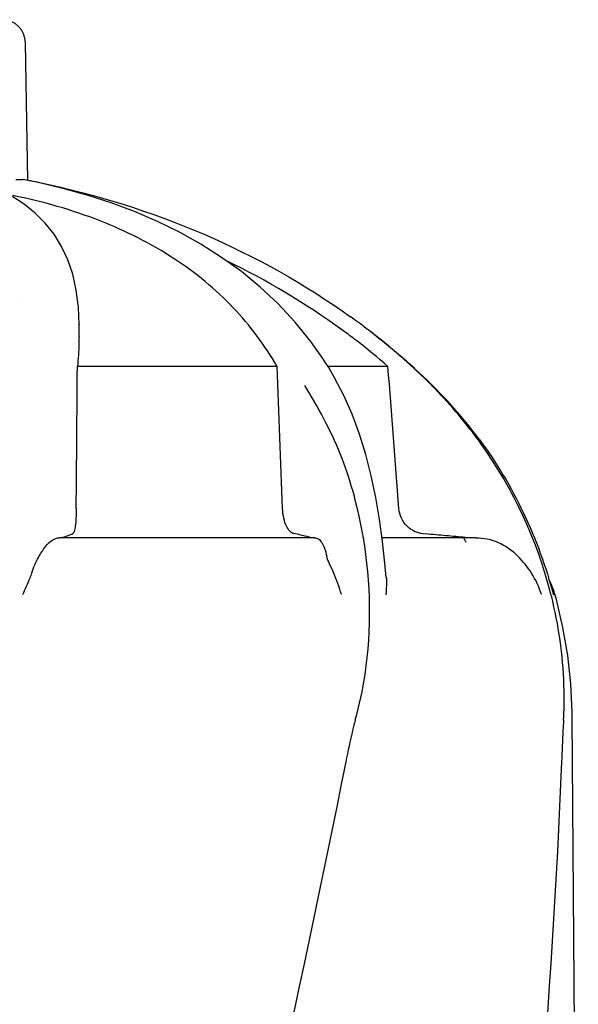
# Model space of a CAD drawing. Units: millimetres. Extents: x 10080 to 13599, y 1005 to 5874.
# Drawn here: x 11089 to 11160, y 4947 to 5072 of the extents above; entities that cross this region are included whole.
import ezdxf

# ---------------------------------------------------------------- set-up
doc = ezdxf.new("R2010")
doc.units = ezdxf.units.MM

msp = doc.modelspace()

# ---------------------------------------------------------------- linework, layer by layer
at = {"linetype": 'Continuous'}
for p, q in [((11089.71, 5051.67), (11089.4, 5069.23)), ((11088.18, 5051.79), (11089.1, 5051.79)), ((11089.1, 5051.79), (11089.11, 5051.79)), ((11089.23, 5048.66), (11087.65, 5049.68)), ((11088.66, 5036.76), (11088.66, 5036.76)), ((11096.22, 5033.36), (11096.22, 5033.34)), ((11096.22, 5031.78), (11096.22, 5033.34)), ((11127.1, 5029.3), (11125.77, 5031.17)), ((11127.22, 5029.13), (11127.1, 5029.3)), ((11121.49, 5027.98), (11096.02, 5027.98)), ((11127.44, 5028.79), (11127.22, 5029.13)), ((11135.62, 5027.98), (11127.96, 5027.98)), ((11128.82, 5026.53), (11128.06, 5027.83)), ((11138.83, 5027.83), (11138.97, 5027.7)), ((11139, 5027.73), (11139.01, 5027.73)), ((11140.71, 5026.15), (11139, 5027.73)), ((11140.75, 5006.6), (11140.1, 5006.65)), ((11126.27, 5006.14), (11093.7, 5006.14)), ((11146.82, 5006.14), (11134.86, 5006.14)), ((11143.95, 5006.31), (11143.32, 5006.37)), ((11145.83, 5006.14), (11145.21, 5006.2)), ((11145.6, 5005.53), (11145.29, 5006.14)), ((11157.1, 4998.25), (11156.95, 4998.8)), ((11159.89, 4879.04), (11159.12, 4983.25))]:
    msp.add_line(p, q, dxfattribs=at)
for points in [[(11125.77, 5031.17), (11123.76, 5033.65), (11121.62, 5035.95), (11119.34, 5038.08), (11116.93, 5040.06), (11114.41, 5041.88), (11111.77, 5043.55), (11109.04, 5045.07), (11106.21, 5046.46), (11103.31, 5047.71), (11100.33, 5048.82), (11097.28, 5049.81), (11094.16, 5050.67), (11091, 5051.41), (11089.11, 5051.79)], [(11096.22, 5033.34), (11096.14, 5035.52), (11095.87, 5037.71), (11095.43, 5039.72), (11094.8, 5041.58), (11094, 5043.28), (11093.04, 5044.84), (11091.92, 5046.25), (11090.65, 5047.52), (11089.23, 5048.66)], [(11128.06, 5027.83), (11127.89, 5028.1), (11127.67, 5028.44), (11127.44, 5028.79)], [(11135.4, 5001.06), (11135.23, 5002.89), (11134.93, 5005.66), (11134.54, 5008.46), (11134.06, 5011.27), (11133.48, 5014.03), (11132.79, 5016.73), (11131.98, 5019.36), (11131.05, 5021.88), (11130, 5024.26), (11128.82, 5026.53)], [(11147.24, 5018.72), (11145.61, 5020.81), (11143.24, 5023.55), (11140.71, 5026.15)], [(11159.12, 4983.25), (11159.11, 4983.9), (11158.93, 4987.52), (11158.54, 4991.12), (11157.93, 4994.71), (11157.1, 4998.25)]]:
    msp.add_lwpolyline(points, dxfattribs=at)
for centre, radius, start, end in [((11086.4, 5069.17), 3, 1, 90), ((11070.62, 4950.75), 102.73, 79.0737, 79.293), ((11070.5, 4950.1), 103.39, 78.4366, 79.0733), ((11071.95, 4952.87), 98.5, 54.1118, 64.0156), ((11078.02, 4960.84), 90.49, 52.7049, 54.2677), ((11077.78, 4960.93), 88.56, 52.9536, 54.1341), ((11079.42, 4962.67), 88.19, 49.5183, 52.7074), ((11071.95, 4952.87), 100.5, 49.6862, 52.6955), ((11078.31, 4961.64), 87.67, 52.537, 52.9523), ((11079.7, 4963.41), 85.42, 49.1086, 52.5538), ((11080.8, 4964.32), 86.03, 49.263, 49.5025), ((11079.82, 4963.18), 87.53, 48.2874, 49.2633), ((11070.16, 4950.77), 103.26, 48.1876, 49.6862), ((2623.06, 5086.17), 8473.15, 359.483893, 359.606509), ((11080.42, 4963.86), 86.63, 47.6045, 48.2873), ((11080.99, 4964.48), 85.78, 47.2518, 47.4725), ((11100.78, 4984.12), 57.92, 36.6734, 48.4367), ((11098.16, 4982.75), 60.69, 36.2361, 44.8662), ((11100.84, 4984.77), 57.34, 35.6199, 36.1968), ((11100.85, 4984.78), 57.33, 14.122, 35.6192), ((11093.33, 5011.02), 4.84, 293.9147, 295.5322), ((11112.84, 4951.52), 56.18, 78.0722, 78.9461), ((11075.09, 4996.36), 58.22, 9.6978, 10.4964), ((11147.31, 4996.14), 10, 15.4113, 27.448), ((11102.41, 4985.23), 55.71, 13.2939, 14.063)]:
    msp.add_arc(centre, radius, start, end, dxfattribs=at)
for points, knots in [([(11091.22, 5051.4), (11098.39, 5049.93), (11112.3, 5045.56), (11125.06, 5038.47), (11130.86, 5034.29)], [0, 0, 0, 0, 0.505617, 1, 1, 1, 1]), ([(11121.49, 5027.98), (11119.92, 5030.67), (11116.07, 5035.83), (11108.34, 5042.16), (11098.75, 5046.97), (11091.6, 5048.99), (11087.81, 5049.75)], [0, 0, 0, 0, 0.226113, 0.462686, 0.719239, 1, 1, 1, 1]), ([(11096.22, 5031.79), (11096.22, 5031.48), (11096.2, 5030.21), (11096.11, 5028.94), (11096.02, 5027.98)], [0, 0, 0, 0, 0.242873, 1, 1, 1, 1]), ([(11132.33, 5006.96), (11132.02, 5008.66), (11131.25, 5012), (11129.65, 5016.84), (11127.5, 5021.33), (11125.85, 5024.16), (11125.03, 5025.53)], [0, 0, 0, 0, 0.258223, 0.51109, 0.760778, 1, 1, 1, 1]), ([(11147.24, 5018.72), (11149.41, 5015.79), (11153.24, 5009.43), (11155.77, 5002.44), (11156.72, 4998.84)], [0, 0, 0, 0, 0.494354, 1, 1, 1, 1]), ([(11095.87, 5009.85), (11095.87, 5009.43), (11095.85, 5008.68), (11095.77, 5007.71), (11095.66, 5007.08), (11095.53, 5006.77), (11095.45, 5006.67), (11095.41, 5006.65)], [0, 0, 0, 0, 0.381893, 0.689955, 0.895574, 0.959025, 1, 1, 1, 1]), ([(11123.62, 5006.65), (11123.43, 5006.69), (11123.03, 5006.97), (11122.61, 5007.67), (11122.29, 5008.67), (11122.2, 5009.43), (11122.18, 5009.85)], [0, 0, 0, 0, 0.15416, 0.372208, 0.660595, 1, 1, 1, 1]), ([(11140.1, 5006.65), (11139.35, 5006.72), (11137.79, 5007.45), (11137.09, 5009.03), (11137.02, 5009.85)], [0, 0, 0, 0, 0.476779, 1, 1, 1, 1]), ([(11090.2, 5001.68), (11090.43, 5002.35), (11090.93, 5003.52), (11091.84, 5004.94), (11092.72, 5005.85), (11093.41, 5006.14), (11093.7, 5006.14)], [0, 0, 0, 0, 0.359458, 0.642377, 0.851644, 1, 1, 1, 1]), ([(11093.98, 5006.14), (11094.1, 5006.18), (11094.55, 5006.31), (11094.99, 5006.46), (11095.29, 5006.6)], [0, 0, 0, 0, 0.285782, 1, 1, 1, 1]), ([(11125.92, 5006.14), (11125.81, 5006.17), (11125.32, 5006.29), (11124.83, 5006.4), (11124.46, 5006.48)], [0, 0, 0, 0, 0.231796, 1, 1, 1, 1]), ([(11126.27, 5006.14), (11126.43, 5006.14), (11126.81, 5006.01), (11127.23, 5005.5), (11127.57, 5004.75), (11127.73, 5004.15), (11127.81, 5003.81)], [0, 0, 0, 0, 0.169584, 0.376189, 0.649701, 1, 1, 1, 1]), ([(11131.45, 4982.88), (11131.99, 4984.8), (11133.6, 4992.45), (11133.46, 5000.43), (11132.48, 5006.16)], [0, 0, 0, 0, 0.255092, 1, 1, 1, 1]), ([(11146.82, 5006.14), (11147.8, 5006.14), (11149.8, 5005.73), (11151.46, 5004.54), (11152.16, 5003.81)], [0, 0, 0, 0, 0.492881, 1, 1, 1, 1]), ([(11129.69, 4998.89), (11129.56, 4999.37), (11129.25, 5000.28), (11128.72, 5001.58), (11128.21, 5002.73), (11127.88, 5003.46), (11127.81, 5003.81)], [0, 0, 0, 0, 0.279686, 0.548346, 0.795263, 1, 1, 1, 1]), ([(11155.21, 4998.89), (11154.91, 4999.85), (11154.07, 5001.63), (11152.82, 5003.14), (11152.16, 5003.81)], [0, 0, 0, 0, 0.514156, 1, 1, 1, 1]), ([(11090.2, 5001.68), (11090.12, 5001.45), (11089.75, 5000.49), (11089.33, 4999.55), (11089, 4998.84)], [0, 0, 0, 0, 0.234751, 1, 1, 1, 1]), ([(11135.4, 5001.06), (11135.42, 5000.88), (11135.45, 5000.14), (11135.4, 4999.4), (11135.33, 4998.84)], [0, 0, 0, 0, 0.241768, 1, 1, 1, 1]), ([(11158.01, 4982.88), (11158.08, 4984.13), (11158.17, 4989.22), (11157.51, 4994.31), (11156.63, 4998.04)], [0, 0, 0, 0, 0.246581, 1, 1, 1, 1]), ([(11131.45, 4982.88), (11131.33, 4982.45), (11130.88, 4980.69), (11130.5, 4978.92), (11130.24, 4977.58)], [0, 0, 0, 0, 0.248165, 1, 1, 1, 1]), ([(11158.01, 4982.88), (11157.98, 4982.44), (11157.89, 4980.68), (11157.81, 4978.91), (11157.76, 4977.58)], [0, 0, 0, 0, 0.246398, 1, 1, 1, 1]), ([(11130.24, 4977.58), (11124.18, 4946.99), (11110.19, 4885.9), (11085.38, 4794.97), (11058.6, 4704.22), (11040.78, 4643.63), (11032.26, 4613.24)], [0, 0, 0, 0, 0.247868, 0.497952, 0.749176, 1, 1, 1, 1]), ([(11157.76, 4977.58), (11156.47, 4947.09), (11151.37, 4885.95), (11136.73, 4794.68), (11116.16, 4703.68), (11099.57, 4643.42), (11090.87, 4613.24)], [0, 0, 0, 0, 0.246581, 0.495088, 0.746277, 1, 1, 1, 1])]:
    msp.add_open_spline(points, degree=3, knots=knots, dxfattribs=at)
for points in [[(11122.18, 5009.85), (11121.96, 5015.89), (11121.72, 5021.94), (11121.49, 5027.98)], [(11137.02, 5009.85), (11136.56, 5015.89), (11136.09, 5021.94), (11135.62, 5027.98)], [(11142.05, 5006.48), (11141.62, 5006.52), (11141.18, 5006.56), (11140.75, 5006.6)], [(11143.32, 5006.37), (11142.89, 5006.41), (11142.47, 5006.45), (11142.05, 5006.48)], [(11145.21, 5006.2), (11144.79, 5006.24), (11144.37, 5006.28), (11143.95, 5006.31)]]:
    msp.add_open_spline(points, degree=3, dxfattribs=at)

doc.saveas('drawing.dxf')
